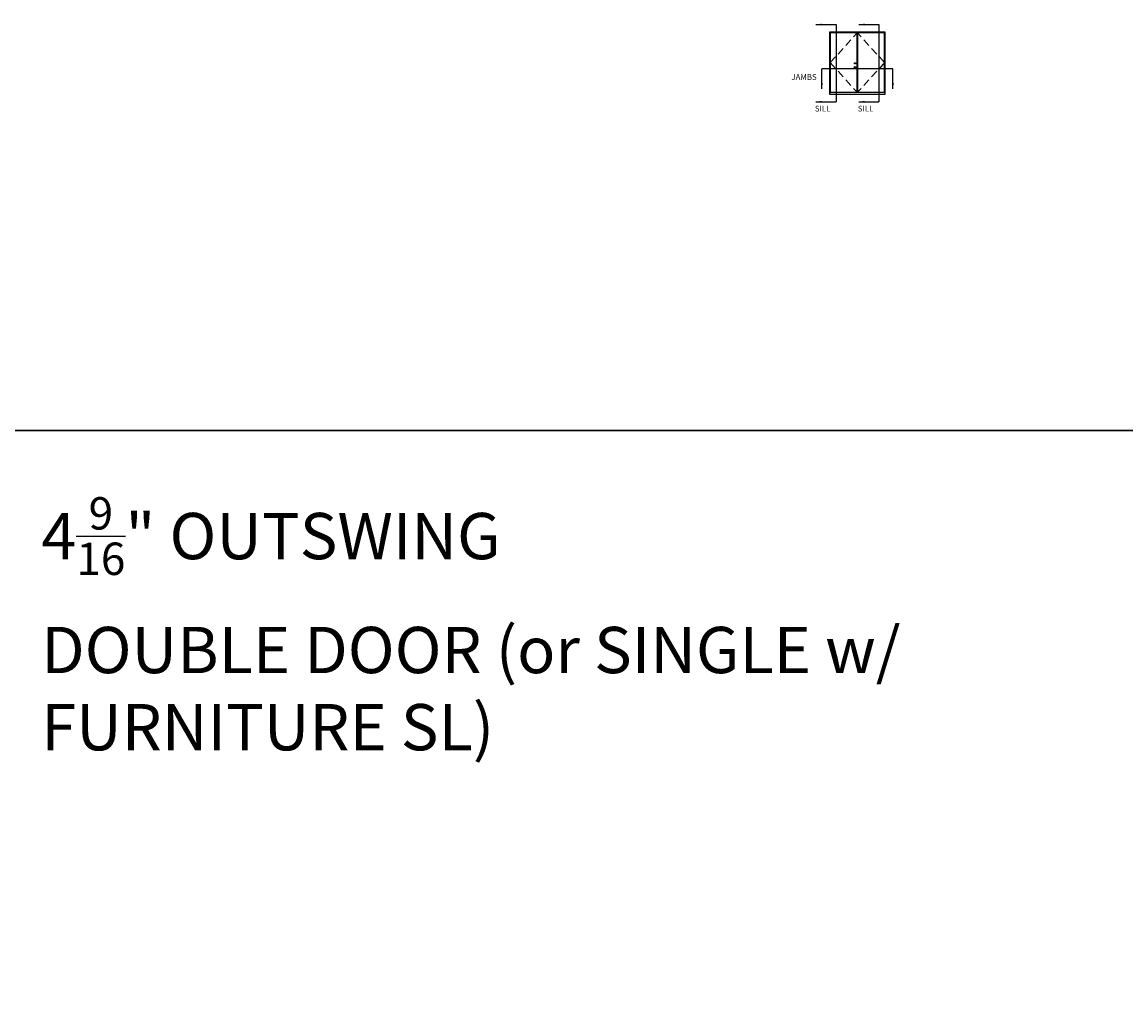
# Model space of a CAD drawing. Extents: x -61 to 850, y 0 to 124.
# Drawn here: x 102 to 138, y 32 to 63 of the extents above; entities that cross this region are included whole.
import ezdxf

# ---------------------------------------------------------------- set-up
doc = ezdxf.new("R2010")
doc.units = 0
doc.header["$LTSCALE"] = 4
doc.header["$MEASUREMENT"] = 0
doc.linetypes.add('HIDDEN', pattern=[0.375, 0.25, -0.125])
for name, color, linetype in [('DIMS', 5, 'CONTINUOUS'), ('Title Block', 7, 'CONTINUOUS'), ('Vinyl Parts', 7, 'CONTINUOUS')]:
    doc.layers.add(name, color=color, linetype=linetype)
doc.styles.get("Standard").update_dxf_attribs({"font": 'romans.shx'})
doc.dimstyles.new('Decimal', dxfattribs={"dimtxt": 1, "dimasz": 1, "dimexe": 0.7, "dimexo": 0.7, "dimgap": 0.375, "dimtad": 0, "dimdec": 4, "dimzin": 1, "dimdsep": 46, "dimtxsty": 'Standard', "dimcen": 0, "dimclrd": 256, "dimclre": 256, "dimclrt": 256, "dimadec": 0, "dimazin": 0, "dimtfac": 1, "dimtdec": 4, "dimtofl": 0, "dimtmove": 2, "dimatfit": 3, "dimfxl": 0, "dimtolj": 1, "dimtzin": 0, "dimarcsym": 0})

msp = doc.modelspace()

# ---------------------------------------------------------------- linework, layer by layer
at = {"layer": 'DIMS'}
for p, q in [((128.38502, 63.14387), (128.38502, 60.64387)), ((129.77543, 63.14387), (129.77543, 60.64387)), ((130.22759, 61.7124), (127.92708, 61.7124))]:
    msp.add_line(p, q, dxfattribs=at)
at = {"layer": 'Title Block'}
for points in [[(100, 50), (150, 50), (150, 100), (100, 100)], [(100, 0), (150, 0), (150, 50), (100, 50)]]:
    msp.add_lwpolyline(points, close=True, dxfattribs=at)
at = {"layer": 'Vinyl Parts', "linetype": 'HIDDEN', "ltscale": 0.25}
for p, q in [((128.19838, 61.91136), (129.06834, 62.87258)), ((129.9563, 61.91136), (129.08634, 62.87258)), ((128.19838, 61.91136), (129.06834, 60.95014)), ((129.9563, 61.91136), (129.08634, 60.95014))]:
    msp.add_line(p, q, dxfattribs=at)
at = {"layer": 'Vinyl Parts'}
for points in [[(128.17708, 60.89387), (129.97759, 60.89387), (129.97759, 62.89387), (128.17708, 62.89387)], [(128.19838, 60.95014), (129.06834, 60.95014), (129.06834, 62.87258), (128.19838, 62.87258)], [(129.08634, 60.95014), (129.9563, 60.95014), (129.9563, 62.87258), (129.08634, 62.87258)]]:
    msp.add_lwpolyline(points, close=True, dxfattribs=at)
for centre, radius in [((129.00142, 61.89007), 0.01977), ((129.00142, 61.75623), 0.02586)]:
    msp.add_circle(centre, radius, dxfattribs=at)

# ---------------------------------------------------------------- texts
at = {"layer": 'DIMS'}
for s, p in [('JAMBS', (126.93892, 61.35379)), ('SILL', (127.69945, 60.32957)), ('SILL', (129.08987, 60.32957))]:
    msp.add_text(s, height=0.1875, dxfattribs=at).set_placement(p)
at = {"layer": 'Title Block', "insert": (102.64101, 47.83466), "char_height": 1.5, "width": 31.3054459, "attachment_point": 1}
msp.add_mtext('\\A1;4{\\H0.7x;\\S9/16;\\H1.42857x;"} OUTSWING\\PDOUBLE DOOR (or SINGLE w/ FURNITURE SL)', dxfattribs=at)

# ---------------------------------------------------------------- leaders
at = {"layer": 'DIMS'}
for points in [[(127.73202, 63.14387), (128.38502, 63.14387)], [(129.12244, 63.14387), (129.77543, 63.14387)], [(127.92708, 61.05941), (127.92708, 61.7124)], [(130.22759, 61.05941), (130.22759, 61.7124)], [(127.73202, 60.64387), (128.38502, 60.64387)], [(129.12244, 60.64387), (129.77543, 60.64387)]]:
    msp.add_leader(points, dimstyle='Decimal', override={"dimscale": 0.1875, "dimgap": 0.375, "dimtad": 0}, dxfattribs=at)

doc.saveas('drawing.dxf')
